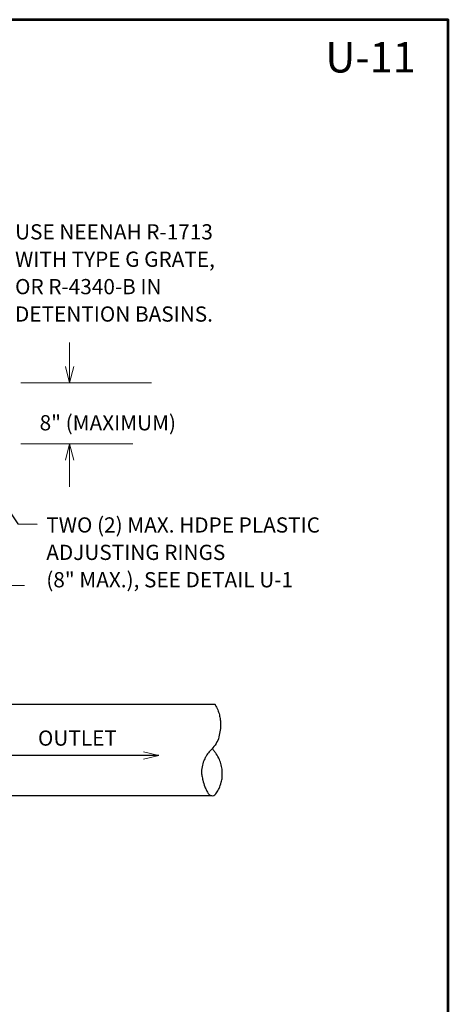
# Model space of a CAD drawing. Units: feet. Extents: x 2146340 to 2147725, y 2147950 to 2148830.
# Drawn here: x 2146396 to 2146424, y 2148118 to 2148183 of the extents above; entities that cross this region are included whole.
import ezdxf
from ezdxf.enums import TextEntityAlignment as Align

# ---------------------------------------------------------------- set-up
doc = ezdxf.new("R2010")
doc.units = ezdxf.units.FT
doc.header["$MEASUREMENT"] = 0
doc.layers.add('BOX', color=7, linetype='Continuous', lineweight=0)
doc.styles.get("Standard").update_dxf_attribs({"font": 'txt.shx'})
doc.styles.add('Style-ENGINEERING', font='ENGINEERING.shx')
doc.dimstyles.get("Standard").update_dxf_attribs({"dimtxt": 0.18, "dimasz": 0.18, "dimexe": 0.18, "dimexo": 0.0625, "dimgap": 0.09, "dimtad": 0, "dimtih": 1, "dimtoh": 1, "dimdec": 4, "dimzin": 0, "dimdsep": 46, "dimtxsty": 'Standard', "dimcen": 0.09, "dimadec": 0, "dimazin": 0, "dimtfac": 1, "dimtdec": 4, "dimtofl": 0, "dimtmove": 0, "dimatfit": 1, "dimfxl": 1, "dimtolj": 1, "dimtzin": 0, "dimarcsym": 0})

# ---------------------------------------------------------------- blocks, each defined once
blk = doc.blocks.new('TerminatorOpen_0.5')
at = {"color": 0, "linetype": 'ByBlock', "lineweight": -2}
for q in [(-1, 0.25), (-1, 0), (-1, -0.25)]:
    blk.add_line((0, 0), q, dxfattribs=at)
blk = doc.blocks.new('ARROW_0.5')
at = {"color": 7, "linetype": 'Continuous', "lineweight": 0}
blk.add_line((0, 0), (-1, 0), dxfattribs=at)
at = {"color": 7, "linetype": 'Continuous', "lineweight": 0, "flags": 128}
blk.add_lwpolyline([(-0.999, -0.25), (0.001, 0), (-0.999, 0.25)], dxfattribs=at)
blk = doc.blocks.new('ARROW_23_1')
at = {"color": 0, "linetype": 'Continuous', "lineweight": -2, "flags": 128}
blk.add_lwpolyline([(-11.99, -3), (0.01, 0), (-11.99, 3)], dxfattribs=at)

msp = doc.modelspace()

# ---------------------------------------------------------------- linework, layer by layer
at = {"color": 7, "linetype": 'Continuous', "lineweight": 0}
for p, q in [((2146404.507, 2148159.282), (2146395.919, 2148159.282)), ((2146403.281, 2148155.268), (2146395.919, 2148155.268)), ((2146399.124, 2148155.268), (2146399.124, 2148152.437)), ((2146391.888, 2148145.957), (2146396.167, 2148145.957))]:
    msp.add_line(p, q, dxfattribs=at)
at = {"color": 7, "linetype": 'Continuous', "lineweight": 30}
for p, q in [((2146388.89, 2148138.154), (2146408.659, 2148138.154)), ((2146388.89, 2148132.154), (2146408.454, 2148132.154))]:
    msp.add_line(p, q, dxfattribs=at)
at = {"color": 7, "linetype": 'Continuous', "lineweight": 0, "flags": 128}
msp.add_lwpolyline([(2146399.123, 2148161.92), (2146399.123, 2148159.282)], dxfattribs=at)
at = {"color": 7, "linetype": 'Continuous', "lineweight": 30}
msp.add_open_spline([(2146408.659, 2148138.154), (2146408.665, 2148138.143), (2146408.672, 2148138.132), (2146408.679, 2148138.121), (2146408.744, 2148138.017), (2146408.8, 2148137.909), (2146408.847, 2148137.795), (2146408.893, 2148137.686), (2146408.924, 2148137.574), (2146408.952, 2148137.459), (2146408.978, 2148137.355), (2146409, 2148137.251), (2146409.016, 2148137.144), (2146409.029, 2148137.053), (2146409.037, 2148136.962), (2146409.037, 2148136.871), (2146409.036, 2148136.731), (2146409.022, 2148136.591), (2146409.005, 2148136.45), (2146408.987, 2148136.301), (2146408.961, 2148136.155), (2146408.921, 2148136.009), (2146408.879, 2148135.856), (2146408.815, 2148135.715), (2146408.732, 2148135.578), (2146408.649, 2148135.442), (2146408.555, 2148135.319), (2146408.451, 2148135.201), (2146408.399, 2148135.141), (2146408.333, 2148135.096), (2146408.284, 2148135.034), (2146408.215, 2148134.946), (2146408.152, 2148134.854), (2146408.091, 2148134.759), (2146408.069, 2148134.724), (2146408.047, 2148134.688), (2146408.027, 2148134.652), (2146407.975, 2148134.557), (2146407.933, 2148134.459), (2146407.897, 2148134.356), (2146407.849, 2148134.22), (2146407.818, 2148134.082), (2146407.797, 2148133.939), (2146407.787, 2148133.871), (2146407.783, 2148133.803), (2146407.784, 2148133.735), (2146407.786, 2148133.642), (2146407.792, 2148133.549), (2146407.808, 2148133.456), (2146407.824, 2148133.356), (2146407.845, 2148133.259), (2146407.871, 2148133.162), (2146407.908, 2148133.018), (2146407.95, 2148132.877), (2146408.002, 2148132.738), (2146408.034, 2148132.652), (2146408.074, 2148132.572), (2146408.115, 2148132.49), (2146408.148, 2148132.423), (2146408.185, 2148132.361), (2146408.228, 2148132.298), (2146408.259, 2148132.251), (2146408.305, 2148132.216), (2146408.352, 2148132.188), (2146408.44, 2148132.136), (2146408.586, 2148132.136), (2146408.663, 2148132.21), (2146408.705, 2148132.25), (2146408.738, 2148132.295), (2146408.769, 2148132.343), (2146408.83, 2148132.436), (2146408.893, 2148132.524), (2146408.938, 2148132.625), (2146408.997, 2148132.757), (2146409.036, 2148132.893), (2146409.074, 2148133.031), (2146409.102, 2148133.136), (2146409.137, 2148133.24), (2146409.142, 2148133.347), (2146409.145, 2148133.441), (2146409.143, 2148133.536), (2146409.142, 2148133.63), (2146409.141, 2148133.688), (2146409.14, 2148133.745), (2146409.137, 2148133.803), (2146409.133, 2148133.927), (2146409.109, 2148134.049), (2146409.079, 2148134.171), (2146409.048, 2148134.294), (2146409.006, 2148134.412), (2146408.952, 2148134.528), (2146408.894, 2148134.656), (2146408.832, 2148134.78), (2146408.753, 2148134.896), (2146408.708, 2148134.961), (2146408.663, 2148135.025), (2146408.614, 2148135.087), (2146408.572, 2148135.139), (2146408.531, 2148135.191), (2146408.49, 2148135.243)], degree=3, knots=[0, 0, 0, 0, 0.003885, 0.003885, 0.003885, 0.040071, 0.040071, 0.040071, 0.074849, 0.074849, 0.074849, 0.106585, 0.106585, 0.106585, 0.133636, 0.133636, 0.133636, 0.175247, 0.175247, 0.175247, 0.219599, 0.219599, 0.219599, 0.266046, 0.266046, 0.266046, 0.312544, 0.312544, 0.312544, 0.33582, 0.33582, 0.33582, 0.368982, 0.368982, 0.368982, 0.381341, 0.381341, 0.381341, 0.413252, 0.413252, 0.413252, 0.455515, 0.455515, 0.455515, 0.475772, 0.475772, 0.475772, 0.503376, 0.503376, 0.503376, 0.533081, 0.533081, 0.533081, 0.576914, 0.576914, 0.576914, 0.603845, 0.603845, 0.603845, 0.625824, 0.625824, 0.625824, 0.642239, 0.642239, 0.642239, 0.672961, 0.672961, 0.672961, 0.689788, 0.689788, 0.689788, 0.722277, 0.722277, 0.722277, 0.764568, 0.764568, 0.764568, 0.796483, 0.796483, 0.796483, 0.824345, 0.824345, 0.824345, 0.841507, 0.841507, 0.841507, 0.878229, 0.878229, 0.878229, 0.91563, 0.91563, 0.91563, 0.95694, 0.95694, 0.95694, 0.980267, 0.980267, 0.980267, 1, 1, 1, 1], dxfattribs=at)
at = {"layer": 'BOX', "color": 7, "linetype": 'Continuous', "lineweight": 53}
msp.add_3dface([(2146343.976, 2148073.138), (2146423.976, 2148073.138), (2146423.976, 2148183.138), (2146343.976, 2148183.138)], dxfattribs=at)

# ---------------------------------------------------------------- block references
at = {"color": 7, "linetype": 'Continuous', "lineweight": 0, "xscale": 0.09, "yscale": 0.09}
for p, rotation in [((2146399.128, 2148159.281), 270), ((2146399.127, 2148155.27), 90)]:
    msp.add_blockref('ARROW_23_1', p, dxfattribs=dict(at, rotation=rotation))

# ---------------------------------------------------------------- texts
at = {"color": 7, "linetype": 'Continuous', "lineweight": 30, "style": 'Style-ENGINEERING', "width": 0.999999}
msp.add_text('U-11', height=2, dxfattribs=at).set_placement((2146418.875, 2148180.67), align=Align.MIDDLE_CENTER)
at = {"color": 7, "linetype": 'Continuous', "lineweight": 13, "style": 'Style-ENGINEERING'}
msp.add_text('OUTLET', height=1, dxfattribs=at).set_placement((2146399.634, 2148135.937), align=Align.MIDDLE_CENTER)
at = {"color": 7, "linetype": 'Continuous', "lineweight": 13, "char_height": 1, "line_spacing_factor": 1.079995, "style": 'Style-ENGINEERING'}
for s, insert, attachment_point in [('USE NEENAH R-1713 \\PWITH TYPE G GRATE,\\POR R-4340-B IN \\PDETENTION BASINS.', (2146395.544, 2148169.699), 1), ('8" (MAXIMUM)\\P ', (2146401.631, 2148156.524), 5), ('TWO (2) MAX. HDPE PLASTIC\\PADJUSTING RINGS \\P(8" MAX.), SEE DETAIL U-1\\P', (2146397.593, 2148150.439), 1)]:
    msp.add_mtext(s, dxfattribs=dict(at, insert=insert, attachment_point=attachment_point))

# ---------------------------------------------------------------- leaders
at = {"color": 7, "linetype": 'Continuous', "lineweight": 0}
msp.add_leader([(2146391.311, 2148156.599), (2146395.719, 2148150.016), (2146396.999, 2148149.997)], dimstyle='Standard', override={"dimtxt": 1, "dimasz": 1, "dimgap": 0.5, "dimtxsty": 'Style-ENGINEERING', "dimldrblk": 'TerminatorOpen_0.5'}, dxfattribs=at)
at = {"color": 7, "linetype": 'Continuous', "lineweight": 30}
msp.add_leader([(2146404.983, 2148134.79), (2146394.6, 2148134.796)], dimstyle='Standard', override={"dimtxt": 1, "dimasz": 1, "dimgap": 0.5, "dimtxsty": 'Style-ENGINEERING', "dimldrblk": 'ARROW_0.5'}, dxfattribs=at)

doc.saveas('drawing.dxf')
